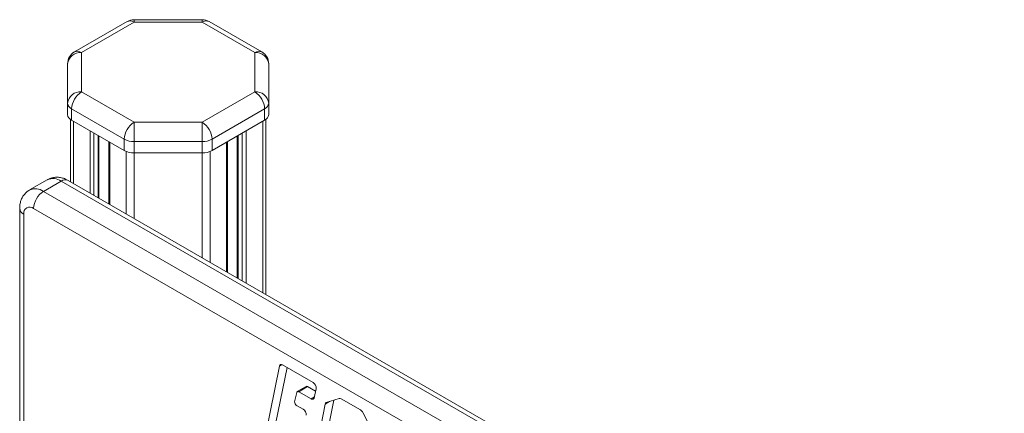
# Model space of a CAD drawing. Units: millimetres. Extents: x -900 to 2657, y -1946 to 585.
# Drawn here: x 932 to 1285, y -877 to -735 of the extents above; entities that cross this region are included whole.
import ezdxf

# ---------------------------------------------------------------- set-up
doc = ezdxf.new("R2010")
doc.units = ezdxf.units.MM

msp = doc.modelspace()

# ---------------------------------------------------------------- linework, layer by layer
at = {"color": 7, "linetype": 'Continuous', "lineweight": 15}
for p, q in [((970.64, -735.96), (951.77, -746.85)), ((973.14, -736.2), (954.27, -747.1)), ((997.59, -735.29), (973.14, -735.29)), ((997.59, -736.2), (973.14, -736.2)), ((1016.46, -747.1), (997.59, -736.2)), ((1018.96, -746.85), (1000.09, -735.96)), ((954.27, -747.1), (954.27, -761.21)), ((1016.46, -761.21), (1016.46, -747.1)), ((949.27, -765.29), (949.27, -751.18)), ((1021.46, -751.18), (1021.46, -765.29)), ((954.27, -761.21), (973.14, -772.1)), ((997.59, -772.1), (1016.46, -761.21)), ((949.27, -765.29), (949.27, -769.38)), ((1021.46, -765.29), (1021.46, -769.38)), ((969.6, -778.23), (950.73, -767.33)), ((950.73, -767.33), (950.73, -771.42)), ((1019.99, -767.33), (1001.12, -778.23)), ((1019.99, -767.33), (1019.99, -771.42)), ((950.27, -771.11), (950.27, -793.48)), ((950.73, -771.42), (969.6, -782.31)), ((973.14, -772.1), (997.59, -772.1)), ((1001.12, -782.31), (1019.99, -771.42)), ((1020.46, -771.11), (1020.46, -834)), ((960.55, -799.42), (960.55, -777.09)), ((1010.17, -777.09), (1010.17, -828.06)), ((964.12, -779.14), (964.12, -801.48)), ((969.6, -778.23), (969.6, -782.31)), ((997.59, -779.07), (973.14, -779.07)), ((973.14, -779.07), (973.14, -783.16)), ((997.59, -779.07), (997.59, -783.16)), ((1001.12, -778.23), (1001.12, -782.31)), ((1006.61, -826), (1006.61, -779.14)), ((973.14, -783.16), (997.59, -783.16)), ((942, -792.79), (935.63, -796.46)), ((947, -793.28), (940.63, -796.96)), ((1498.54, -1111.68), (947, -793.28)), ((1501.04, -1111.43), (949.5, -793.03)), ((940.63, -796.96), (1492.17, -1115.35)), ((932.1, -803.08), (932.1, -1272.59)), ((933.56, -805.12), (933.56, -1274.63)), ((1488.64, -1121.48), (937.1, -803.08)), ((1020.02, -885.87), (1025.34, -859.71)), ((1023.2, -884.03), (1028.04, -860.23)), ((1026.44, -859.31), (1037.36, -865.61)), ((1034.88, -867.02), (1031.7, -868.85)), ((1035.38, -867.07), (1032.2, -868.9)), ((1036.65, -871.47), (1032.2, -868.9)), ((1038.27, -868.73), (1035.38, -867.07)), ((1038.46, -867.84), (1037.75, -871.09)), ((1031.51, -869.14), (1030.75, -872.51)), ((1041.14, -890.38), (1044.79, -871.97)), ((1042.11, -872.83), (1046.78, -871.32)), ((1047.47, -871.45), (1054.4, -875.45)), ((1031.46, -873.92), (1033.79, -875.18)), ((1037.96, -892.22), (1041.7, -873.36)), ((1055.27, -876.43), (1057.96, -881.76))]:
    msp.add_line(p, q, dxfattribs=at)
at = {"color": 8, "linetype": 'Continuous', "lineweight": 15}
for p, q in [((951.44, -771.82), (951.44, -794.16)), ((1019.29, -771.82), (1019.29, -833.32)), ((957.34, -775.23), (957.34, -797.56)), ((958.75, -776.05), (958.75, -798.38)), ((960.26, -776.92), (960.26, -799.25)), ((1010.47, -776.92), (1010.47, -828.23)), ((1011.97, -776.05), (1011.97, -829.1)), ((1013.39, -775.23), (1013.39, -829.92)), ((964.41, -779.31), (964.41, -801.64)), ((1006.32, -779.31), (1006.32, -825.84)), ((970.31, -782.65), (970.31, -805.05)), ((973.14, -783.16), (973.14, -806.68)), ((997.59, -783.16), (997.59, -820.8)), ((1000.42, -782.65), (1000.42, -822.43)), ((1026.21, -859.2), (1025.34, -859.71)), ((1037.82, -870.8), (1036.65, -871.47)), ((1043.26, -872.46), (1041.7, -873.36))]:
    msp.add_line(p, q, dxfattribs=at)
at = {"color": 8, "linetype": 'Continuous', "lineweight": 15, "flags": 128}
for points in [[(973.14, -735.29), (973.14, -735.29), (973.14, -735.41), (973.14, -735.72), (973.14, -736.2)], [(997.59, -735.29), (997.59, -735.29), (997.59, -735.41), (997.59, -735.72), (997.59, -736.2)]]:
    msp.add_lwpolyline(points, dxfattribs=at)
at = {"color": 7, "linetype": 'Continuous', "lineweight": 15, "flags": 128}
for points in [[(973.14, -772.1), (973.14, -772.75), (973.14, -773.52), (973.14, -774.4), (973.14, -775.34), (973.14, -776.32), (973.14, -777.29), (973.14, -778.22), (973.14, -779.07)], [(997.59, -772.1), (997.59, -772.75), (997.59, -773.52), (997.59, -774.4), (997.59, -775.34), (997.59, -776.32), (997.59, -777.29), (997.59, -778.22), (997.59, -779.07)], [(1025.34, -859.71), (1025.39, -859.53), (1025.48, -859.38), (1025.59, -859.26), (1025.73, -859.19), (1025.89, -859.16), (1026.07, -859.17), (1026.25, -859.22), (1026.44, -859.31)], [(1032.2, -868.9), (1032.08, -868.85), (1031.97, -868.82), (1031.86, -868.81), (1031.76, -868.83), (1031.67, -868.87), (1031.6, -868.94), (1031.55, -869.03), (1031.51, -869.14)], [(1037.75, -871.09), (1037.7, -871.27), (1037.61, -871.41), (1037.5, -871.52), (1037.36, -871.59), (1037.2, -871.63), (1037.02, -871.62), (1036.84, -871.56), (1036.65, -871.47)]]:
    msp.add_lwpolyline(points, dxfattribs=at)
at = {"color": 7, "linetype": 'Continuous', "lineweight": 15}
for centre, radius, start, end in [((973.14, -740.29), 5, 90, 119.9973), ((997.59, -740.29), 5, 60.0027, 90), ((954.27, -751.18), 5, 119.9973, 180), ((953.85, -751.69), 4.61, 84.8171, 173.6489), ((1016.87, -751.69), 4.61, 6.3511, 95.1828), ((1016.46, -751.18), 5, 0, 60.0027), ((953.85, -765.8), 4.61, 84.8171, 173.6489), ((958.41, -767.68), 7.68, 122.6053, 177.3946), ((1016.87, -765.8), 4.61, 6.3512, 95.1828), ((1012.32, -767.68), 7.68, 2.6053, 57.3947), ((951.77, -765.04), 2.51, 185.6944, 245.6259), ((1018.96, -765.04), 2.51, 294.3737, 354.3057), ((951.77, -769.13), 2.51, 185.6944, 245.6259), ((1018.96, -769.13), 2.51, 294.3737, 354.3057), ((977.28, -778.58), 7.68, 122.6053, 177.3946), ((993.45, -778.58), 7.68, 2.6053, 57.3947), ((973, -771.86), 7.21, 241.9598, 271.144), ((997.73, -771.86), 7.21, 268.8555, 298.0408), ((973, -775.94), 7.21, 241.9598, 271.144), ((997.73, -775.94), 7.21, 268.8555, 298.0408), ((944.77, -803.43), 7.68, 122.6055, 177.3945), ((935.72, -804.77), 2.18, 50.7967, 189.2138), ((1035.09, -867.46), 0.493, 53.7011, 114.988), ((1036.13, -867.61), 2.35, 354.3643, 58.3611), ((1032.2, -872.67), 1.46, 173.9867, 239.5849), ((1046.98, -872.18), 0.879, 56.0662, 103.4965), ((1032.59, -877.21), 2.36, 355.5672, 59.3495), ((1042.34, -873.44), 0.648, 110.8973, 173.2271), ((1053.13, -877.45), 2.37, 25.5827, 57.757)]:
    msp.add_arc(centre, radius, start, end, dxfattribs=at)
at = {"color": 8, "linetype": 'Continuous', "lineweight": 15}
for centre, radius, start, end in [((971.68, -738.25), 2.51, 54.3819, 114.3071), ((999.05, -738.25), 2.51, 65.6926, 125.6181), ((952.81, -749.14), 2.51, 54.3819, 114.3071), ((1017.92, -749.14), 2.51, 65.6926, 125.6181), ((944.07, -797.37), 5.03, 54.3824, 114.3071), ((948.46, -795.33), 2.51, 65.6929, 125.6177), ((937.71, -800.98), 4.97, 53.9878, 114.715), ((934.6, -802.83), 2.51, 185.7087, 245.6239)]:
    msp.add_arc(centre, radius, start, end, dxfattribs=at)
at = {"color": 7, "linetype": 'Continuous', "lineweight": 15}
for points, knots in [([(949.5, -793.03), (949.16, -792.86), (948.39, -792.44), (947.09, -792.03), (945.66, -791.84), (944.25, -791.94), (943.01, -792.25), (942.32, -792.64), (942.02, -792.81)], [0, 0, 0, 0, 0.143007, 0.33491, 0.518219, 0.696275, 0.871637, 1, 1, 1, 1]), ([(935.65, -796.49), (935.5, -796.56), (934.93, -796.85), (934.11, -797.61), (933.24, -798.71), (932.62, -799.96), (932.21, -801.35), (932.1, -802.42), (932.1, -803.01), (932.1, -803.08)], [0, 0, 0, 0, 0.059622, 0.24167, 0.418504, 0.594332, 0.773533, 0.974742, 1, 1, 1, 1])]:
    msp.add_open_spline(points, degree=3, knots=knots, dxfattribs=at)

doc.saveas('drawing.dxf')
